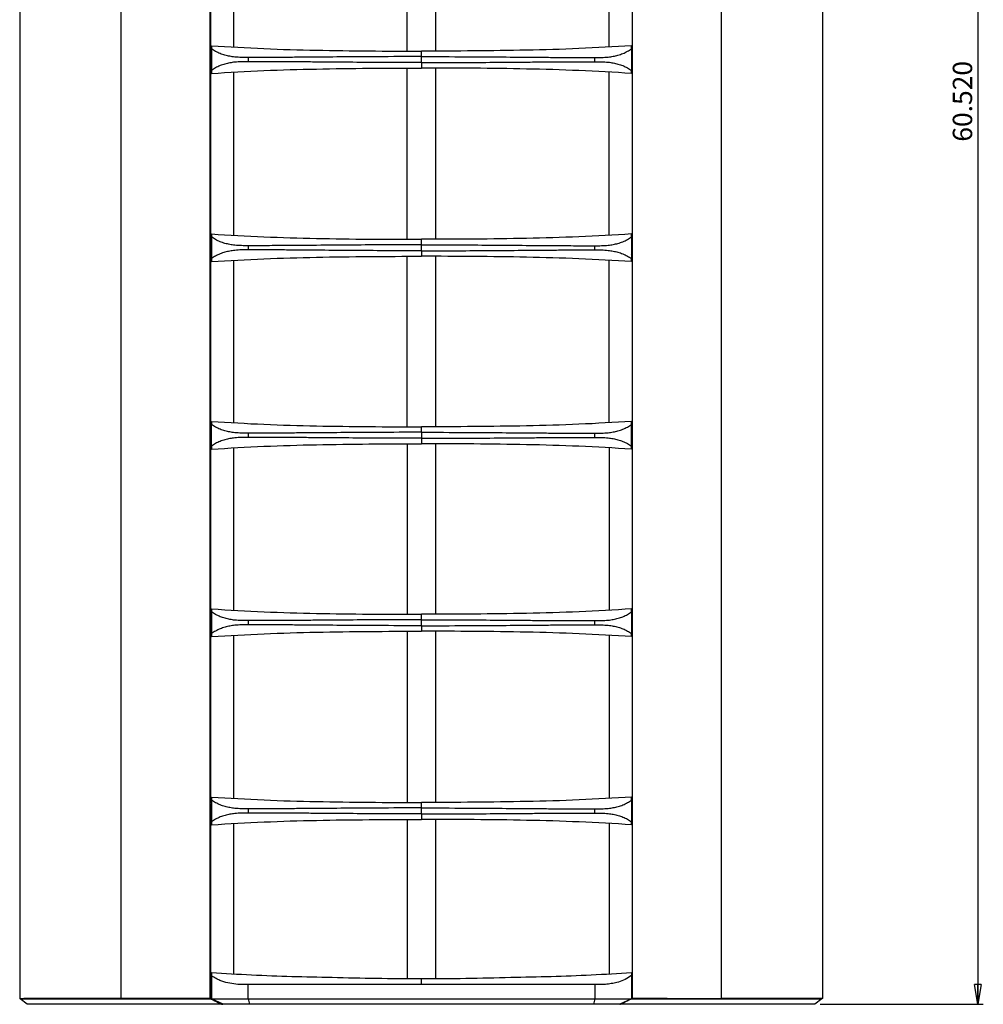
# Model space of a CAD drawing. Units: inches. Extents: x 0.3 to 33.8, y 0.2 to 21.7.
# Drawn here: x 12.9 to 19.7, y 7.7 to 14.7 of the extents above; entities that cross this region are included whole.
import ezdxf

# ---------------------------------------------------------------- set-up
doc = ezdxf.new("R2010")
doc.units = ezdxf.units.IN
doc.header["$MEASUREMENT"] = 0
doc.layers.add('BORDERS', color=7, linetype='Continuous')
doc.styles.add('SLDTEXTSTYLE0', font='TXT', dxfattribs={"width": 0.75})
doc.dimstyles.new('SLDDIMSTYLE1', dxfattribs={"dimtxt": 0.137795, "dimasz": 0.14, "dimexe": 0, "dimexo": 0.0625, "dimgap": 0.034449, "dimtad": 1, "dimdec": 3, "dimlfac": 5, "dimrnd": 1e-09, "dimzin": 4, "dimdsep": 46, "dimtxsty": 'SLDTEXTSTYLE0', "dimblk1": 'CLOSED', "dimblk2": 'CLOSED', "dimsah": 1, "dimcen": 0.09, "dimadec": 0, "dimazin": 1, "dimtfac": 1, "dimtdec": 3, "dimtofl": 0, "dimtmove": 0, "dimatfit": 3, "dimldrblk": 'CLOSED', "dimfxl": 0, "dimfrac": 2, "dimtolj": 1, "dimtzin": 12, "dimarcsym": 0})

# ---------------------------------------------------------------- blocks, each defined once
blk = doc.blocks.new('_Closed')
at = {"color": 0, "linetype": 'ByBlock', "lineweight": -2}
for p, q in [((-1, 0.166667), (0, 0)), ((-1, 0.166667), (-1, -0.166667)), ((0, 0), (-1, -0.166667)), ((0, 0), (-1, 0))]:
    blk.add_line(p, q, dxfattribs=at)
blk = doc.blocks.new('_D_1')
at = {"layer": 'BORDERS'}
for p, q in [((18.5644, 19.7708), (19.7237, 19.7708)), ((19.6843, 19.7708), (19.6843, 7.6668)), ((18.5644, 7.6668), (19.7237, 7.6668))]:
    blk.add_line(p, q, dxfattribs=at)
at = {"layer": 'BORDERS', "xscale": 0.14, "yscale": 0.14}
for p, rotation in [((19.6843, 19.7708, -10.1028), 90.0000000000004), ((19.6843, 7.6668, -10.1028), 270.0000000000004)]:
    blk.add_blockref('_Closed', p, dxfattribs=dict(at, rotation=rotation))
at = {"layer": 'BORDERS', "insert": (19.5067, 13.7998), "char_height": 0.1378, "attachment_point": 1, "rotation": 90, "style": 'SLDTEXTSTYLE0'}
blk.add_mtext('60.520', dxfattribs=at)

msp = doc.modelspace()

# ---------------------------------------------------------------- linework, layer by layer
at = {"color": 7, "linetype": 'Continuous', "lineweight": 25}
for p, q in [((12.8727, 19.73083), (12.8727, 7.70683)), ((13.59372, 7.70683), (13.59372, 19.73083)), ((14.22699, 7.70683), (14.22699, 19.73083)), ((17.22767, 19.73083), (17.22767, 7.70683)), ((17.86094, 19.73083), (17.86094, 7.70683)), ((18.58196, 7.70683), (18.58196, 19.73083)), ((14.22816, 15.65415), (14.22816, 14.44615)), ((14.39216, 15.62655), (14.39216, 14.4734)), ((15.62816, 14.4442), (15.62816, 15.65571)), ((15.82816, 15.65571), (15.82816, 14.44419)), ((17.06416, 14.4733), (17.06416, 15.62656)), ((14.22816, 14.44601), (14.22699, 14.44601)), ((14.22915, 14.43065), (14.22699, 14.43065)), ((14.22915, 14.43065), (14.22915, 14.33637)), ((14.22915, 14.43065), (14.2361, 14.43065)), ((14.2361, 14.48178), (14.2361, 14.46023)), ((14.2361, 14.46023), (14.2361, 14.30678)), ((17.2221, 14.46023), (17.2221, 14.48178)), ((17.2221, 14.46023), (17.2221, 14.30678)), ((17.2221, 14.43065), (17.22767, 14.43065)), ((14.49726, 14.39851), (14.49726, 14.3685)), ((15.7291, 14.36211), (15.7291, 14.40491)), ((16.96094, 14.3685), (16.96094, 14.39851)), ((14.22699, 14.33637), (14.22915, 14.33637)), ((14.22819, 14.32101), (14.22699, 14.32101)), ((14.22816, 14.32015), (14.22816, 13.11215)), ((14.22915, 14.33637), (14.2361, 14.33637)), ((14.2361, 14.30678), (14.2361, 14.28523)), ((14.39216, 14.29361), (14.39216, 13.13523)), ((15.62816, 13.10602), (15.62816, 14.32282)), ((15.82816, 14.32282), (15.82816, 13.10602)), ((17.06416, 13.13513), (17.06416, 14.29371)), ((17.22767, 14.33637), (17.2221, 14.33637)), ((17.2221, 14.28523), (17.2221, 14.30678)), ((14.22893, 13.10783), (14.22699, 13.10783)), ((14.22915, 13.09247), (14.22699, 13.09247)), ((14.22915, 13.09247), (14.22915, 12.99819)), ((14.22915, 13.09247), (14.2361, 13.09247)), ((14.2361, 13.14361), (14.2361, 13.12206)), ((14.2361, 13.12206), (14.2361, 12.96861)), ((17.2221, 13.12206), (17.2221, 13.14361)), ((17.2221, 13.12206), (17.2221, 12.96861)), ((17.2221, 13.09247), (17.22767, 13.09247)), ((17.22767, 13.10783), (17.2274, 13.10783)), ((14.49726, 13.06034), (14.49726, 13.03033)), ((15.7291, 13.02393), (15.7291, 13.06673)), ((16.96094, 13.03033), (16.96094, 13.06034)), ((14.22699, 12.99819), (14.22915, 12.99819)), ((14.22816, 12.98283), (14.22699, 12.98283)), ((14.22816, 12.98615), (14.22816, 11.77815)), ((14.22915, 12.99819), (14.2361, 12.99819)), ((14.2361, 12.96861), (14.2361, 12.94706)), ((14.39216, 12.95544), (14.39216, 11.8021)), ((15.62816, 11.77289), (15.62816, 12.98464)), ((15.82816, 12.98465), (15.82816, 11.77288)), ((17.06416, 11.80199), (17.06416, 12.95554)), ((17.22767, 12.99819), (17.2221, 12.99819)), ((17.2221, 12.94706), (17.2221, 12.96861)), ((14.22699, 11.7747), (14.22865, 11.7747)), ((14.2361, 11.81047), (14.2361, 11.78893)), ((14.2361, 11.63547), (14.2361, 11.78893)), ((17.2221, 11.78893), (17.2221, 11.81047)), ((17.2221, 11.63547), (17.2221, 11.78893)), ((14.22699, 11.75934), (14.22915, 11.75934)), ((14.22915, 11.75934), (14.2361, 11.75934)), ((14.22915, 11.66506), (14.22915, 11.75934)), ((14.49726, 11.72721), (14.49726, 11.69719)), ((15.7291, 11.7336), (15.7291, 11.6908)), ((16.96094, 11.69719), (16.96094, 11.72721)), ((17.22767, 11.75934), (17.2221, 11.75934)), ((14.22915, 11.66506), (14.22699, 11.66506)), ((14.22699, 11.6497), (14.2291, 11.6497)), ((14.2291, 11.64995), (14.2291, 10.44195)), ((14.2361, 11.66506), (14.22915, 11.66506)), ((14.2361, 11.63547), (14.2361, 11.61393)), ((14.3931, 11.62235), (14.3931, 10.4692)), ((15.6291, 10.44), (15.6291, 11.65151)), ((15.8291, 11.65151), (15.8291, 10.43999)), ((17.0651, 10.4691), (17.0651, 11.62236)), ((17.22767, 11.66506), (17.2221, 11.66506)), ((17.2221, 11.61393), (17.2221, 11.63547)), ((14.2291, 10.44181), (14.22699, 10.44181)), ((14.23703, 10.47758), (14.23703, 10.45603)), ((14.23703, 10.45603), (14.23703, 10.30258)), ((17.22303, 10.45603), (17.22303, 10.47758)), ((17.22303, 10.45603), (17.22303, 10.30258)), ((14.23008, 10.42645), (14.22699, 10.42645)), ((14.23008, 10.42645), (14.23008, 10.33217)), ((14.23008, 10.42645), (14.23703, 10.42645)), ((14.49819, 10.39431), (14.49819, 10.3643)), ((15.73003, 10.35791), (15.73003, 10.40071)), ((16.96187, 10.3643), (16.96187, 10.39431)), ((17.22303, 10.42645), (17.22767, 10.42645)), ((14.22699, 10.33217), (14.23008, 10.33217)), ((14.22913, 10.31681), (14.22699, 10.31681)), ((14.2291, 10.31595), (14.2291, 9.10795)), ((14.23008, 10.33217), (14.23703, 10.33217)), ((14.23703, 10.30258), (14.23703, 10.28103)), ((15.6291, 9.10182), (15.6291, 10.31862)), ((15.8291, 10.31862), (15.8291, 9.10182)), ((17.22767, 10.33217), (17.22303, 10.33217)), ((17.22303, 10.28103), (17.22303, 10.30258)), ((14.3931, 10.28941), (14.3931, 9.13103)), ((17.0651, 9.13093), (17.0651, 10.28951)), ((14.22986, 9.10363), (14.22699, 9.10363)), ((14.23703, 9.13941), (14.23703, 9.11786)), ((14.23703, 9.11786), (14.23703, 8.96441)), ((17.22303, 9.11786), (17.22303, 9.13941)), ((17.22303, 9.11786), (17.22303, 8.96441)), ((14.23008, 9.08827), (14.22699, 9.08827)), ((14.23008, 9.08827), (14.23008, 8.99399)), ((14.23008, 9.08827), (14.23703, 9.08827)), ((14.49819, 9.05614), (14.49819, 9.02613)), ((15.73003, 9.01974), (15.73003, 9.06253)), ((16.96187, 9.02613), (16.96187, 9.05614)), ((17.22303, 9.08827), (17.22767, 9.08827)), ((14.22699, 8.99399), (14.23008, 8.99399)), ((14.2291, 8.97863), (14.22699, 8.97863)), ((14.2291, 8.98195), (14.2291, 7.77395)), ((14.23008, 8.99399), (14.23703, 8.99399)), ((14.23703, 8.96441), (14.23703, 8.94286)), ((15.6291, 7.84973), (15.6291, 8.98044)), ((15.8291, 8.98045), (15.8291, 7.84971)), ((17.22767, 8.99399), (17.22303, 8.99399)), ((17.22303, 8.94286), (17.22303, 8.96441)), ((14.3931, 8.95124), (14.3931, 7.88321)), ((17.0651, 7.88321), (17.0651, 8.95134)), ((14.23619, 7.8921), (14.23619, 7.87047)), ((14.23619, 7.87047), (14.23619, 7.7062)), ((17.22219, 7.8921), (17.22219, 7.87047)), ((17.22219, 7.87047), (17.22219, 7.7062)), ((14.22699, 7.7748), (14.2291, 7.7748)), ((15.72919, 7.8062), (14.49735, 7.8062)), ((14.49735, 7.7062), (14.49735, 7.8062)), ((16.96104, 7.8062), (15.72919, 7.8062)), ((16.96104, 7.8062), (16.96104, 7.7062)), ((12.8727, 7.70683), (12.90243, 7.70683)), ((12.87586, 7.7062), (12.87586, 7.70683)), ((12.87586, 7.7062), (14.22586, 7.7062)), ((12.92672, 7.66683), (12.87586, 7.7062)), ((13.59372, 7.70683), (12.90243, 7.70683)), ((13.8559, 7.70683), (13.59372, 7.70683)), ((14.22586, 7.70683), (13.8559, 7.70683)), ((14.22586, 7.7062), (14.22586, 7.70683)), ((14.22586, 7.70683), (14.23619, 7.70683)), ((14.22925, 7.7596), (14.22699, 7.7596)), ((14.22925, 7.7596), (14.22925, 7.70683)), ((14.23619, 7.7596), (14.22925, 7.7596)), ((14.23619, 7.7062), (14.49735, 7.7062)), ((14.31916, 7.6662), (14.23619, 7.7062)), ((14.49735, 7.7062), (16.96104, 7.7062)), ((14.49735, 7.7062), (14.50588, 7.6662)), ((16.96104, 7.7062), (16.95251, 7.6662)), ((16.96104, 7.7062), (17.22219, 7.7062)), ((17.22219, 7.7062), (17.13923, 7.6662)), ((17.22219, 7.7596), (17.22767, 7.7596)), ((17.22219, 7.70683), (17.22585, 7.70683)), ((17.22585, 7.7062), (17.22585, 7.70683)), ((17.47654, 7.70683), (17.22585, 7.70683)), ((17.22585, 7.7062), (18.57586, 7.7062)), ((17.47654, 7.70683), (17.86094, 7.70683)), ((18.58196, 7.70683), (17.86094, 7.70683)), ((18.57586, 7.7062), (18.52499, 7.66683)), ((18.57586, 7.7062), (18.57586, 7.70683)), ((14.30709, 7.66683), (12.92672, 7.66683)), ((14.30709, 7.66683), (14.31785, 7.66683)), ((14.50588, 7.6662), (14.31916, 7.6662)), ((16.95251, 7.6662), (14.50588, 7.6662)), ((17.13923, 7.6662), (16.95251, 7.6662)), ((17.14054, 7.66683), (17.14463, 7.66683)), ((18.52499, 7.66683), (17.14463, 7.66683))]:
    msp.add_line(p, q, dxfattribs=at)
for centre, start, end in [((14.24066, 14.44615), 180, 248.570416), ((17.21566, 14.44615), 300.973563, 343.887115), ((14.24066, 14.32015), 111.429584, 180), ((17.21566, 14.32015), 16.112885, 59.026437), ((14.24066, 13.11215), 180, 248.570416), ((17.21566, 13.11215), 300.973563, 343.887115), ((14.24066, 12.98615), 111.429584, 180), ((17.21566, 12.98615), 16.112885, 59.026437), ((14.24066, 11.77815), 180, 248.570416), ((17.21566, 11.77815), 300.973563, 343.990222), ((14.2416, 11.64995), 116.100276, 180), ((17.2166, 11.64995), 27.609004, 63.892513), ((14.2416, 10.44195), 180, 248.570416), ((17.2166, 10.44195), 300.973563, 332.390996), ((14.2416, 10.31595), 111.429584, 180), ((17.2166, 10.31595), 27.609004, 59.026437), ((14.2416, 9.10795), 180, 248.570416), ((17.2166, 9.10795), 300.973563, 332.390996), ((14.2416, 8.98195), 111.429584, 180), ((17.2166, 8.98195), 27.609004, 59.026437), ((14.2416, 7.77395), 180, 244.178118), ((17.2166, 7.77395), 296.611817, 332.390996)]:
    msp.add_arc(centre, 0.0125, start, end, dxfattribs=at)
for points, knots in [([(14.2361, 14.48178), (14.36037, 14.47446), (14.60891, 14.45981), (14.98225, 14.44954), (15.35565, 14.44444), (15.60461, 14.44403), (15.7291, 14.44383)], [0, 0, 0, 0, 0.2500082, 0.4999941, 0.7499969, 1, 1, 1, 1]), ([(14.49726, 14.39851), (14.48121, 14.39838), (14.44909, 14.39811), (14.40544, 14.4009), (14.36635, 14.40653), (14.33149, 14.41439), (14.29733, 14.42593), (14.2651, 14.44099), (14.24548, 14.45401), (14.2361, 14.46023)], [0, 0, 0, 0, 0.1740837, 0.3485348, 0.4787526, 0.6089253, 0.7430409, 0.877098, 1, 1, 1, 1]), ([(17.2221, 14.48178), (17.09782, 14.47446), (16.84928, 14.45982), (16.47594, 14.44953), (16.10254, 14.44444), (15.85358, 14.44403), (15.7291, 14.44383)], [0, 0, 0, 0, 0.2500081, 0.4999941, 0.7499968, 1, 1, 1, 1]), ([(15.7291, 14.40491), (15.7291, 14.40716), (15.7291, 14.41176), (15.7291, 14.42411), (15.7291, 14.43641), (15.7291, 14.44383)], [0, 0, 0, 0, 0.2745882, 0.5620252, 1, 1, 1, 1]), ([(16.96094, 14.39851), (16.97699, 14.39838), (17.00914, 14.39811), (17.05282, 14.4009), (17.09194, 14.40655), (17.12682, 14.41443), (17.161, 14.42599), (17.19318, 14.44105), (17.21276, 14.45404), (17.2221, 14.46023)], [0, 0, 0, 0, 0.1742215, 0.348812, 0.4791117, 0.6093663, 0.7435753, 0.8777258, 1, 1, 1, 1]), ([(14.49726, 14.3685), (14.48121, 14.36863), (14.44909, 14.3689), (14.40544, 14.36612), (14.36635, 14.36049), (14.33149, 14.35262), (14.29733, 14.34108), (14.2651, 14.32602), (14.24548, 14.313), (14.2361, 14.30678)], [0, 0, 0, 0, 0.1740837, 0.3485348, 0.4787526, 0.6089253, 0.7430409, 0.877098, 1, 1, 1, 1]), ([(15.7291, 14.40491), (15.6241, 14.40468), (15.44255, 14.40429), (15.18457, 14.40247), (14.99329, 14.40097), (14.84031, 14.39976), (14.73822, 14.39899), (14.6489, 14.39861), (14.57235, 14.39851), (14.52227, 14.39851), (14.49726, 14.39851)], [0, 0, 0, 0, 0.2547372, 0.4405041, 0.6263446, 0.7195352, 0.8127213, 0.8751933, 0.9376589, 1, 1, 1, 1]), ([(15.7291, 14.36211), (15.6241, 14.36233), (15.44255, 14.36272), (15.18457, 14.36454), (14.99329, 14.36604), (14.84031, 14.36726), (14.73822, 14.36802), (14.6489, 14.36841), (14.57235, 14.3685), (14.52227, 14.3685), (14.49726, 14.3685)], [0, 0, 0, 0, 0.2547372, 0.4405041, 0.6263446, 0.7195352, 0.8127213, 0.8751933, 0.9376589, 1, 1, 1, 1]), ([(15.7291, 14.40491), (15.83415, 14.40468), (16.01576, 14.40429), (16.27377, 14.40247), (16.46501, 14.40097), (16.61795, 14.39976), (16.72002, 14.39899), (16.80932, 14.39861), (16.88586, 14.39851), (16.93593, 14.39851), (16.96094, 14.39851)], [0, 0, 0, 0, 0.2548956, 0.4406231, 0.6264241, 0.7195949, 0.8127612, 0.8752199, 0.9376722, 1, 1, 1, 1]), ([(15.7291, 14.36211), (15.83415, 14.36233), (16.01576, 14.36272), (16.27377, 14.36455), (16.46501, 14.36604), (16.61795, 14.36726), (16.72002, 14.36802), (16.80932, 14.36841), (16.88586, 14.3685), (16.93593, 14.3685), (16.96094, 14.3685)], [0, 0, 0, 0, 0.2548956, 0.4406231, 0.6264241, 0.7195949, 0.8127612, 0.8752199, 0.9376722, 1, 1, 1, 1]), ([(15.7291, 14.36211), (15.7291, 14.35986), (15.7291, 14.35525), (15.7291, 14.3429), (15.7291, 14.33061), (15.7291, 14.32318)], [0, 0, 0, 0, 0.2745882, 0.5620252, 1, 1, 1, 1]), ([(16.96094, 14.3685), (16.97699, 14.36863), (17.00914, 14.3689), (17.05282, 14.36611), (17.09194, 14.36047), (17.12682, 14.35259), (17.161, 14.34103), (17.19318, 14.32596), (17.21276, 14.31297), (17.2221, 14.30678)], [0, 0, 0, 0, 0.1742215, 0.348812, 0.4791117, 0.6093663, 0.7435753, 0.8777258, 1, 1, 1, 1]), ([(14.2361, 14.28523), (14.36037, 14.29256), (14.60891, 14.30721), (14.98225, 14.31748), (15.35565, 14.32257), (15.60461, 14.32298), (15.7291, 14.32318)], [0, 0, 0, 0, 0.2500082, 0.4999941, 0.7499969, 1, 1, 1, 1]), ([(17.2221, 14.28523), (17.09782, 14.29255), (16.84928, 14.3072), (16.47594, 14.31748), (16.10254, 14.32257), (15.85358, 14.32298), (15.7291, 14.32318)], [0, 0, 0, 0, 0.2500081, 0.4999941, 0.7499968, 1, 1, 1, 1]), ([(14.2361, 13.14361), (14.36037, 13.13628), (14.60891, 13.12163), (14.98225, 13.11136), (15.35565, 13.10627), (15.60461, 13.10586), (15.7291, 13.10566)], [0, 0, 0, 0, 0.2500082, 0.4999941, 0.7499969, 1, 1, 1, 1]), ([(14.49726, 13.06034), (14.48121, 13.06021), (14.44909, 13.05994), (14.40544, 13.06272), (14.36635, 13.06835), (14.33149, 13.07622), (14.29733, 13.08776), (14.2651, 13.10282), (14.24548, 13.11583), (14.2361, 13.12206)], [0, 0, 0, 0, 0.1740837, 0.3485348, 0.4787526, 0.6089253, 0.7430409, 0.877098, 1, 1, 1, 1]), ([(17.2221, 13.14361), (17.09782, 13.13629), (16.84928, 13.12164), (16.47594, 13.11136), (16.10254, 13.10627), (15.85358, 13.10586), (15.7291, 13.10566)], [0, 0, 0, 0, 0.2500081, 0.4999941, 0.7499968, 1, 1, 1, 1]), ([(15.7291, 13.06673), (15.7291, 13.06898), (15.7291, 13.07359), (15.7291, 13.08594), (15.7291, 13.09823), (15.7291, 13.10566)], [0, 0, 0, 0, 0.2745882, 0.5620252, 1, 1, 1, 1]), ([(16.96094, 13.06034), (16.97699, 13.06021), (17.00914, 13.05994), (17.05282, 13.06273), (17.09194, 13.06837), (17.12682, 13.07625), (17.161, 13.08781), (17.19318, 13.10287), (17.21276, 13.11587), (17.2221, 13.12206)], [0, 0, 0, 0, 0.1742215, 0.348812, 0.4791117, 0.6093663, 0.7435753, 0.8777258, 1, 1, 1, 1]), ([(14.49726, 13.03033), (14.48121, 13.03046), (14.44909, 13.03073), (14.40544, 13.02794), (14.36635, 13.02231), (14.33149, 13.01445), (14.29733, 13.00291), (14.2651, 12.98785), (14.24548, 12.97483), (14.2361, 12.96861)], [0, 0, 0, 0, 0.1740837, 0.3485348, 0.4787526, 0.6089253, 0.7430409, 0.877098, 1, 1, 1, 1]), ([(15.7291, 13.06673), (15.6241, 13.06651), (15.44255, 13.06612), (15.18457, 13.0643), (14.99329, 13.0628), (14.84031, 13.06158), (14.73822, 13.06082), (14.6489, 13.06043), (14.57235, 13.06034), (14.52227, 13.06034), (14.49726, 13.06034)], [0, 0, 0, 0, 0.2547372, 0.4405041, 0.6263446, 0.7195352, 0.8127213, 0.8751933, 0.9376589, 1, 1, 1, 1]), ([(15.7291, 13.02393), (15.6241, 13.02416), (15.44255, 13.02455), (15.18457, 13.02637), (14.99329, 13.02787), (14.84031, 13.02908), (14.73822, 13.02984), (14.6489, 13.03023), (14.57235, 13.03033), (14.52227, 13.03033), (14.49726, 13.03033)], [0, 0, 0, 0, 0.2547372, 0.4405041, 0.6263446, 0.7195352, 0.8127213, 0.8751933, 0.9376589, 1, 1, 1, 1]), ([(15.7291, 13.06673), (15.83415, 13.06651), (16.01576, 13.06612), (16.27377, 13.06429), (16.46501, 13.0628), (16.61795, 13.06158), (16.72002, 13.06082), (16.80932, 13.06043), (16.88586, 13.06034), (16.93593, 13.06034), (16.96094, 13.06034)], [0, 0, 0, 0, 0.2548956, 0.4406231, 0.6264241, 0.7195949, 0.8127612, 0.8752199, 0.9376722, 1, 1, 1, 1]), ([(15.7291, 13.02393), (15.83415, 13.02416), (16.01576, 13.02455), (16.27377, 13.02637), (16.46501, 13.02787), (16.61795, 13.02908), (16.72002, 13.02984), (16.80932, 13.03023), (16.88586, 13.03033), (16.93593, 13.03033), (16.96094, 13.03033)], [0, 0, 0, 0, 0.2548956, 0.4406231, 0.6264241, 0.7195949, 0.8127612, 0.8752199, 0.9376722, 1, 1, 1, 1]), ([(15.7291, 13.02393), (15.7291, 13.02168), (15.7291, 13.01708), (15.7291, 13.00473), (15.7291, 12.99243), (15.7291, 12.98501)], [0, 0, 0, 0, 0.2745882, 0.5620252, 1, 1, 1, 1]), ([(16.96094, 13.03033), (16.97699, 13.03046), (17.00914, 13.03073), (17.05282, 13.02794), (17.09194, 13.02229), (17.12682, 13.01441), (17.161, 13.00285), (17.19318, 12.98779), (17.21276, 12.9748), (17.2221, 12.96861)], [0, 0, 0, 0, 0.1742215, 0.348812, 0.4791117, 0.6093663, 0.7435753, 0.8777258, 1, 1, 1, 1]), ([(14.2361, 12.94706), (14.36037, 12.95438), (14.60891, 12.96903), (14.98225, 12.9793), (15.35565, 12.9844), (15.60461, 12.9848), (15.7291, 12.98501)], [0, 0, 0, 0, 0.2500082, 0.4999941, 0.7499969, 1, 1, 1, 1]), ([(17.2221, 12.94706), (17.09782, 12.95438), (16.84928, 12.96902), (16.47594, 12.97931), (16.10254, 12.98439), (15.85358, 12.9848), (15.7291, 12.98501)], [0, 0, 0, 0, 0.2500081, 0.4999941, 0.7499968, 1, 1, 1, 1]), ([(14.2361, 11.81047), (14.36037, 11.80315), (14.60891, 11.78851), (14.98225, 11.77822), (15.35565, 11.77314), (15.60461, 11.77273), (15.7291, 11.77252)], [0, 0, 0, 0, 0.2500081, 0.4999941, 0.7499968, 1, 1, 1, 1]), ([(14.49726, 11.72721), (14.4812, 11.72707), (14.44905, 11.72681), (14.40537, 11.7296), (14.36625, 11.73524), (14.33138, 11.74312), (14.2972, 11.75468), (14.26501, 11.76974), (14.24543, 11.78273), (14.2361, 11.78893)], [0, 0, 0, 0, 0.1742215, 0.348812, 0.4791117, 0.6093663, 0.7435753, 0.8777258, 1, 1, 1, 1]), ([(17.2221, 11.81047), (17.09782, 11.80315), (16.84928, 11.7885), (16.47594, 11.77823), (16.10254, 11.77314), (15.85358, 11.77273), (15.7291, 11.77252)], [0, 0, 0, 0, 0.2500082, 0.4999941, 0.7499969, 1, 1, 1, 1]), ([(15.7291, 11.7336), (15.7291, 11.73585), (15.7291, 11.74046), (15.7291, 11.7528), (15.7291, 11.7651), (15.7291, 11.77252)], [0, 0, 0, 0, 0.2745882, 0.5620252, 1, 1, 1, 1]), ([(16.96094, 11.72721), (16.97698, 11.72707), (17.00911, 11.72681), (17.05275, 11.72959), (17.09185, 11.73522), (17.1267, 11.74309), (17.16086, 11.75463), (17.19309, 11.76969), (17.21271, 11.7827), (17.2221, 11.78893)], [0, 0, 0, 0, 0.17408368, 0.34853483, 0.47875258, 0.60892535, 0.7430409, 0.87709798, 1, 1, 1, 1]), ([(14.49726, 11.69719), (14.4812, 11.69733), (14.44905, 11.69759), (14.40537, 11.6948), (14.36625, 11.68916), (14.33138, 11.68128), (14.2972, 11.66972), (14.26501, 11.65466), (14.24543, 11.64167), (14.2361, 11.63547)], [0, 0, 0, 0, 0.1742215, 0.348812, 0.4791117, 0.6093663, 0.7435753, 0.8777258, 1, 1, 1, 1]), ([(15.7291, 11.7336), (15.62404, 11.73337), (15.44243, 11.73298), (15.18442, 11.73116), (14.99318, 11.72966), (14.84024, 11.72845), (14.73817, 11.72769), (14.64887, 11.7273), (14.57233, 11.72721), (14.52226, 11.72721), (14.49726, 11.72721)], [0, 0, 0, 0, 0.2548956, 0.4406231, 0.6264241, 0.7195949, 0.8127612, 0.8752199, 0.9376722, 1, 1, 1, 1]), ([(15.7291, 11.6908), (15.62404, 11.69103), (15.44243, 11.69142), (15.18442, 11.69324), (14.99318, 11.69474), (14.84024, 11.69595), (14.73817, 11.69671), (14.64887, 11.6971), (14.57233, 11.69719), (14.52226, 11.69719), (14.49726, 11.69719)], [0, 0, 0, 0, 0.2548956, 0.4406231, 0.6264241, 0.7195949, 0.8127612, 0.8752199, 0.9376722, 1, 1, 1, 1]), ([(15.7291, 11.7336), (15.83409, 11.73337), (16.01564, 11.73298), (16.27363, 11.73116), (16.4649, 11.72966), (16.61788, 11.72845), (16.71997, 11.72769), (16.80929, 11.7273), (16.88585, 11.72721), (16.93592, 11.72721), (16.96094, 11.72721)], [0, 0, 0, 0, 0.2547372, 0.4405041, 0.6263446, 0.7195352, 0.8127213, 0.8751933, 0.9376589, 1, 1, 1, 1]), ([(15.7291, 11.6908), (15.83409, 11.69103), (16.01564, 11.69142), (16.27363, 11.69324), (16.4649, 11.69473), (16.61788, 11.69595), (16.71997, 11.69671), (16.80929, 11.6971), (16.88585, 11.69719), (16.93592, 11.69719), (16.96094, 11.69719)], [0, 0, 0, 0, 0.2547372, 0.4405041, 0.6263446, 0.7195352, 0.8127213, 0.8751933, 0.9376589, 1, 1, 1, 1]), ([(16.96094, 11.69719), (16.97698, 11.69733), (17.00911, 11.69759), (17.05275, 11.69481), (17.09185, 11.68918), (17.1267, 11.68131), (17.16086, 11.66977), (17.19309, 11.65471), (17.21271, 11.6417), (17.2221, 11.63547)], [0, 0, 0, 0, 0.17408368, 0.34853483, 0.47875258, 0.60892535, 0.7430409, 0.87709798, 1, 1, 1, 1]), ([(14.2361, 11.61393), (14.36037, 11.62125), (14.60891, 11.63589), (14.98225, 11.64618), (15.35565, 11.65126), (15.60461, 11.65167), (15.7291, 11.65188)], [0, 0, 0, 0, 0.2500081, 0.4999941, 0.7499968, 1, 1, 1, 1]), ([(15.7291, 11.6908), (15.7291, 11.68855), (15.7291, 11.68394), (15.7291, 11.6716), (15.7291, 11.6593), (15.7291, 11.65188)], [0, 0, 0, 0, 0.2745882, 0.5620252, 1, 1, 1, 1]), ([(17.2221, 11.61393), (17.09782, 11.62125), (16.84928, 11.6359), (16.47594, 11.64617), (16.10254, 11.65126), (15.85358, 11.65167), (15.7291, 11.65188)], [0, 0, 0, 0, 0.2500082, 0.4999941, 0.7499969, 1, 1, 1, 1]), ([(14.23703, 10.47758), (14.3613, 10.47026), (14.60984, 10.45561), (14.98318, 10.44534), (15.35658, 10.44024), (15.60555, 10.43984), (15.73003, 10.43963)], [0, 0, 0, 0, 0.2500082, 0.4999941, 0.7499969, 1, 1, 1, 1]), ([(14.49819, 10.39431), (14.48214, 10.39418), (14.45002, 10.39391), (14.40637, 10.3967), (14.36728, 10.40233), (14.33243, 10.4102), (14.29826, 10.42173), (14.26603, 10.43679), (14.24641, 10.44981), (14.23703, 10.45603)], [0, 0, 0, 0, 0.1740837, 0.3485348, 0.4787526, 0.6089253, 0.7430409, 0.877098, 1, 1, 1, 1]), ([(17.22303, 10.47758), (17.09875, 10.47026), (16.85022, 10.45562), (16.47688, 10.44533), (16.10347, 10.44025), (15.85451, 10.43984), (15.73003, 10.43963)], [0, 0, 0, 0, 0.2500081, 0.4999941, 0.7499968, 1, 1, 1, 1]), ([(15.73003, 10.40071), (15.73003, 10.40296), (15.73003, 10.40757), (15.73003, 10.41991), (15.73003, 10.43221), (15.73003, 10.43963)], [0, 0, 0, 0, 0.2745882, 0.5620252, 1, 1, 1, 1]), ([(16.96187, 10.39431), (16.97793, 10.39418), (17.01008, 10.39391), (17.05376, 10.3967), (17.09287, 10.40235), (17.12775, 10.41023), (17.16193, 10.42179), (17.19412, 10.43685), (17.21369, 10.44984), (17.22303, 10.45603)], [0, 0, 0, 0, 0.1742215, 0.348812, 0.4791117, 0.6093663, 0.7435753, 0.8777258, 1, 1, 1, 1]), ([(14.49819, 10.3643), (14.48214, 10.36443), (14.45002, 10.3647), (14.40637, 10.36192), (14.36728, 10.35629), (14.33243, 10.34842), (14.29826, 10.33688), (14.26603, 10.32182), (14.24641, 10.30881), (14.23703, 10.30258)], [0, 0, 0, 0, 0.1740837, 0.3485348, 0.4787526, 0.6089253, 0.7430409, 0.877098, 1, 1, 1, 1]), ([(15.73003, 10.40071), (15.62504, 10.40048), (15.44348, 10.40009), (15.1855, 10.39827), (14.99422, 10.39677), (14.84125, 10.39556), (14.73915, 10.3948), (14.64984, 10.39441), (14.57328, 10.39431), (14.5232, 10.39431), (14.49819, 10.39431)], [0, 0, 0, 0, 0.2547372, 0.4405041, 0.6263446, 0.7195352, 0.8127213, 0.8751933, 0.9376589, 1, 1, 1, 1]), ([(15.73003, 10.35791), (15.62504, 10.35813), (15.44348, 10.35852), (15.1855, 10.36035), (14.99422, 10.36184), (14.84125, 10.36306), (14.73915, 10.36382), (14.64984, 10.36421), (14.57328, 10.3643), (14.5232, 10.3643), (14.49819, 10.3643)], [0, 0, 0, 0, 0.2547372, 0.4405041, 0.6263446, 0.7195352, 0.8127213, 0.8751933, 0.9376589, 1, 1, 1, 1]), ([(15.73003, 10.40071), (15.83509, 10.40048), (16.01669, 10.40009), (16.2747, 10.39827), (16.46594, 10.39677), (16.61888, 10.39556), (16.72096, 10.3948), (16.81025, 10.39441), (16.8868, 10.39431), (16.93686, 10.39431), (16.96187, 10.39431)], [0, 0, 0, 0, 0.2548956, 0.4406231, 0.6264241, 0.7195949, 0.8127612, 0.8752199, 0.9376722, 1, 1, 1, 1]), ([(15.73003, 10.35791), (15.83509, 10.35813), (16.01669, 10.35852), (16.2747, 10.36035), (16.46594, 10.36184), (16.61888, 10.36306), (16.72096, 10.36382), (16.81025, 10.36421), (16.8868, 10.3643), (16.93686, 10.3643), (16.96187, 10.3643)], [0, 0, 0, 0, 0.2548956, 0.4406231, 0.6264241, 0.7195949, 0.8127612, 0.8752199, 0.9376722, 1, 1, 1, 1]), ([(16.96187, 10.3643), (16.97793, 10.36443), (17.01008, 10.3647), (17.05376, 10.36191), (17.09287, 10.35627), (17.12775, 10.34839), (17.16193, 10.33683), (17.19412, 10.32177), (17.21369, 10.30878), (17.22303, 10.30258)], [0, 0, 0, 0, 0.1742215, 0.348812, 0.4791117, 0.6093663, 0.7435753, 0.8777258, 1, 1, 1, 1]), ([(14.23703, 10.28103), (14.3613, 10.28836), (14.60984, 10.30301), (14.98318, 10.31328), (15.35658, 10.31837), (15.60555, 10.31878), (15.73003, 10.31898)], [0, 0, 0, 0, 0.2500082, 0.4999941, 0.7499969, 1, 1, 1, 1]), ([(15.73003, 10.35791), (15.73003, 10.35566), (15.73003, 10.35105), (15.73003, 10.33871), (15.73003, 10.32641), (15.73003, 10.31898)], [0, 0, 0, 0, 0.2745882, 0.5620252, 1, 1, 1, 1]), ([(17.22303, 10.28103), (17.09875, 10.28836), (16.85022, 10.303), (16.47688, 10.31328), (16.10347, 10.31837), (15.85451, 10.31878), (15.73003, 10.31898)], [0, 0, 0, 0, 0.2500081, 0.4999941, 0.7499968, 1, 1, 1, 1]), ([(14.23703, 9.13941), (14.3613, 9.13208), (14.60984, 9.11743), (14.98318, 9.10716), (15.35658, 9.10207), (15.60555, 9.10166), (15.73003, 9.10146)], [0, 0, 0, 0, 0.2500082, 0.4999941, 0.7499969, 1, 1, 1, 1]), ([(14.49819, 9.05614), (14.48214, 9.05601), (14.45002, 9.05574), (14.40637, 9.05852), (14.36728, 9.06415), (14.33243, 9.07202), (14.29826, 9.08356), (14.26603, 9.09862), (14.24641, 9.11164), (14.23703, 9.11786)], [0, 0, 0, 0, 0.1740837, 0.3485348, 0.4787526, 0.6089253, 0.7430409, 0.877098, 1, 1, 1, 1]), ([(17.22303, 9.13941), (17.09875, 9.13209), (16.85022, 9.11744), (16.47688, 9.10716), (16.10347, 9.10207), (15.85451, 9.10166), (15.73003, 9.10146)], [0, 0, 0, 0, 0.2500081, 0.4999941, 0.7499968, 1, 1, 1, 1]), ([(15.73003, 9.06253), (15.73003, 9.06478), (15.73003, 9.06939), (15.73003, 9.08174), (15.73003, 9.09403), (15.73003, 9.10146)], [0, 0, 0, 0, 0.2745882, 0.5620252, 1, 1, 1, 1]), ([(16.96187, 9.05614), (16.97793, 9.05601), (17.01008, 9.05574), (17.05376, 9.05853), (17.09287, 9.06417), (17.12775, 9.07205), (17.16193, 9.08361), (17.19412, 9.09868), (17.21369, 9.11167), (17.22303, 9.11786)], [0, 0, 0, 0, 0.1742215, 0.348812, 0.4791117, 0.6093663, 0.7435753, 0.8777258, 1, 1, 1, 1]), ([(15.73003, 9.06253), (15.62504, 9.06231), (15.44348, 9.06192), (15.1855, 9.0601), (14.99422, 9.0586), (14.84125, 9.05738), (14.73915, 9.05662), (14.64984, 9.05623), (14.57328, 9.05614), (14.5232, 9.05614), (14.49819, 9.05614)], [0, 0, 0, 0, 0.2547372, 0.4405041, 0.6263446, 0.7195352, 0.8127213, 0.8751933, 0.9376589, 1, 1, 1, 1]), ([(15.73003, 9.06253), (15.83509, 9.06231), (16.01669, 9.06192), (16.2747, 9.06009), (16.46594, 9.0586), (16.61888, 9.05738), (16.72096, 9.05662), (16.81025, 9.05623), (16.8868, 9.05614), (16.93686, 9.05614), (16.96187, 9.05614)], [0, 0, 0, 0, 0.2548956, 0.4406231, 0.6264241, 0.7195949, 0.8127612, 0.8752199, 0.9376722, 1, 1, 1, 1]), ([(14.49819, 9.02613), (14.48214, 9.02626), (14.45002, 9.02653), (14.40637, 9.02374), (14.36728, 9.01811), (14.33243, 9.01025), (14.29826, 8.99871), (14.26603, 8.98365), (14.24641, 8.97063), (14.23703, 8.96441)], [0, 0, 0, 0, 0.1740837, 0.3485348, 0.4787526, 0.6089253, 0.7430409, 0.877098, 1, 1, 1, 1]), ([(14.23703, 8.94286), (14.3613, 8.95018), (14.60984, 8.96483), (14.98318, 8.97511), (15.35658, 8.9802), (15.60555, 8.98061), (15.73003, 8.98081)], [0, 0, 0, 0, 0.2500082, 0.4999941, 0.7499969, 1, 1, 1, 1]), ([(15.73003, 9.01974), (15.62504, 9.01996), (15.44348, 9.02035), (15.1855, 9.02217), (14.99422, 9.02367), (14.84125, 9.02488), (14.73915, 9.02565), (14.64984, 9.02603), (14.57328, 9.02613), (14.5232, 9.02613), (14.49819, 9.02613)], [0, 0, 0, 0, 0.2547372, 0.4405041, 0.6263446, 0.7195352, 0.8127213, 0.8751933, 0.9376589, 1, 1, 1, 1]), ([(15.73003, 9.01974), (15.83509, 9.01996), (16.01669, 9.02035), (16.2747, 9.02217), (16.46594, 9.02367), (16.61888, 9.02488), (16.72096, 9.02565), (16.81025, 9.02603), (16.8868, 9.02613), (16.93686, 9.02613), (16.96187, 9.02613)], [0, 0, 0, 0, 0.2548956, 0.4406231, 0.6264241, 0.7195949, 0.8127612, 0.8752199, 0.9376722, 1, 1, 1, 1]), ([(15.73003, 9.01974), (15.73003, 9.01748), (15.73003, 9.01288), (15.73003, 9.00053), (15.73003, 8.98823), (15.73003, 8.98081)], [0, 0, 0, 0, 0.2745882, 0.5620252, 1, 1, 1, 1]), ([(17.22303, 8.94286), (17.09875, 8.95018), (16.85022, 8.96482), (16.47688, 8.97511), (16.10347, 8.9802), (15.85451, 8.98061), (15.73003, 8.98081)], [0, 0, 0, 0, 0.2500081, 0.4999941, 0.7499968, 1, 1, 1, 1]), ([(16.96187, 9.02613), (16.97793, 9.02626), (17.01008, 9.02653), (17.05376, 9.02374), (17.09287, 9.0181), (17.12775, 9.01021), (17.16193, 8.99865), (17.19412, 8.98359), (17.21369, 8.9706), (17.22303, 8.96441)], [0, 0, 0, 0, 0.1742215, 0.348812, 0.4791117, 0.6093663, 0.7435753, 0.8777258, 1, 1, 1, 1]), ([(14.23619, 7.8921), (14.33135, 7.88635), (14.52166, 7.87484), (14.80745, 7.86407), (14.99805, 7.86022), (15.09335, 7.85829)], [0, 0, 0, 0, 0.33334969, 0.66667679, 1, 1, 1, 1]), ([(14.49735, 7.8062), (14.47771, 7.8061), (14.43832, 7.8059), (14.38018, 7.81187), (14.33259, 7.82251), (14.29588, 7.83609), (14.26622, 7.85024), (14.24705, 7.86315), (14.23619, 7.87047)], [0, 0, 0, 0, 0.2127289, 0.4264721, 0.6395895, 0.7486268, 0.8576352, 1, 1, 1, 1]), ([(15.09335, 7.85829), (15.19829, 7.85565), (15.4102, 7.85031), (15.62219, 7.84941), (15.72919, 7.84895)], [0, 0, 0, 0, 0.4952281, 1, 1, 1, 1]), ([(15.72919, 7.84895), (15.83424, 7.84939), (16.04621, 7.85028), (16.2581, 7.85561), (16.36498, 7.85829)], [0, 0, 0, 0, 0.4955938, 1, 1, 1, 1]), ([(15.72919, 7.8062), (15.72919, 7.80651), (15.72919, 7.80718), (15.72919, 7.8124), (15.72919, 7.82146), (15.72919, 7.83399), (15.72919, 7.84437), (15.72919, 7.84895)], [0, 0, 0, 0, 0.1804599, 0.381159, 0.5966481, 0.822104, 1, 1, 1, 1]), ([(16.36498, 7.85829), (16.46029, 7.86022), (16.65092, 7.86408), (16.93673, 7.87486), (17.12704, 7.88636), (17.22219, 7.89211)], [0, 0, 0, 0, 0.33335054, 0.66667621, 1, 1, 1, 1]), ([(17.22219, 7.87047), (17.20775, 7.86098), (17.17854, 7.8418), (17.133, 7.82468), (17.08899, 7.81422), (17.04718, 7.80837), (17.00448, 7.80616), (16.97552, 7.80619), (16.96104, 7.8062)], [0, 0, 0, 0, 0.1879251, 0.3801478, 0.5332847, 0.6865106, 0.8432012, 1, 1, 1, 1]), ([(14.30709, 7.66683), (14.29498, 7.6726), (14.26782, 7.68555), (14.24082, 7.69883), (14.22586, 7.7062)], [0, 0, 0, 0, 0.4456812, 1, 1, 1, 1]), ([(17.22585, 7.7062), (17.21089, 7.69883), (17.18389, 7.68555), (17.15673, 7.6726), (17.14463, 7.66683)], [0, 0, 0, 0, 0.5543188, 1, 1, 1, 1])]:
    msp.add_open_spline(points, degree=3, knots=knots, dxfattribs=at)

# ---------------------------------------------------------------- dimensions: what is measured, and where the dimension line sits
at = {"layer": 'BORDERS'}
dim = msp.add_linear_dim(base=(19.68432, 7.66683), p1=(18.52499, 19.77083), p2=(18.52499, 7.66683), angle=90, dimstyle='SLDDIMSTYLE1', dxfattribs=at)
dim.commit()
dim.dimension.update_dxf_attribs({"geometry": '_D_1', "text_midpoint": (19.68432, 14.07982), "dimtype": 160})

doc.saveas('drawing.dxf')
